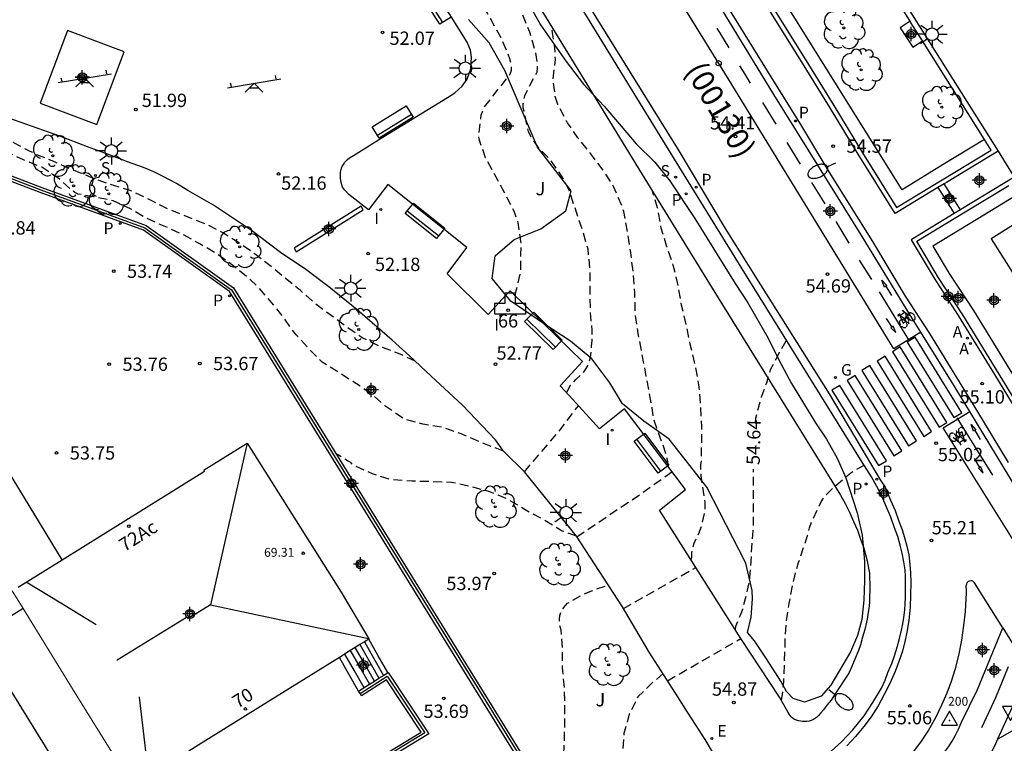
# Model space of a CAD drawing. Units: metres. Extents: x 583793 to 584146, y 4796539 to 4796791.
# Drawn here: x 583853 to 583908, y 4796705 to 4796746 of the extents above; entities that cross this region are included whole.
import ezdxf
from ezdxf.enums import TextEntityAlignment as Align

# ---------------------------------------------------------------- set-up
doc = ezdxf.new("R2010")
doc.units = ezdxf.units.M
doc.header["$MEASUREMENT"] = 0
doc.linetypes.add('TRAZOS_NORMALES', pattern=[0.75, 0.5, -0.25])
for name, color, linetype in [('020194', 31, 'TRAZOS_NORMALES'), ('020195', 30, 'TRAZOS_NORMALES'), ('020204', 9, 'Continuous'), ('020307', 24, 'Continuous'), ('020308', 9, 'Continuous'), ('030201', 9, 'Continuous'), ('030301', 9, 'Continuous'), ('060108', 9, 'Continuous'), ('060112', 1, 'Continuous'), ('060113', 4, 'Continuous'), ('060117', 9, 'Continuous'), ('060130', 9, 'Continuous'), ('060141', 9, 'Continuous'), ('070105', 6, 'Continuous'), ('070106', 6, 'Continuous'), ('070108', 9, 'Continuous'), ('080109', 9, 'Continuous'), ('080110', 9, 'Continuous'), ('080201', 9, 'Continuous'), ('080202', 9, 'Continuous'), ('080203', 152, 'Continuous'), ('080302', 9, 'Continuous'), ('080303', 9, 'Continuous'), ('080308', 9, 'Continuous'), ('080314', 152, 'Continuous'), ('090111', 4, 'Continuous'), ('090202', 1, 'Continuous'), ('090212', 9, 'Continuous'), ('100106', 63, 'Continuous'), ('100107', 3, 'Continuous'), ('100116', 71, 'Continuous'), ('100202', 3, 'Continuous'), ('100302', 7, 'Continuous'), ('110201', 9, 'Continuous'), ('200203', 4, 'Continuous'), ('200205', 4, 'Continuous'), ('200305', 4, 'Continuous'), ('210102', 4, 'Continuous'), ('210201', 9, 'Continuous'), ('210204', 9, 'Continuous'), ('210205', 4, 'Continuous'), ('210301', 9, 'Continuous'), ('210304', 9, 'Continuous'), ('210305', 4, 'Continuous'), ('220205', 1, 'Continuous'), ('220305', 1, 'Continuous'), ('230204', 9, 'Continuous'), ('230304', 9, 'Continuous'), ('250202', 9, 'Continuous'), ('250206', 9, 'Continuous'), ('260101', 9, 'Continuous'), ('260202', 9, 'Continuous'), ('260205', 9, 'Continuous'), ('270204', 9, 'Continuous'), ('270304', 9, 'Continuous'), ('C_Edificios', 5, 'Continuous'), ('CD_11', 30, 'Continuous'), ('Centroides', 1, 'Continuous')]:
    doc.layers.add(name, color=color, linetype=linetype)
for name, color, linetype, lineweight in [('080111', 7, 'Continuous', 30), ('080117', 7, 'Continuous', 20), ('080118', 7, 'Continuous', 30)]:
    doc.layers.add(name, color=color, linetype=linetype, lineweight=lineweight)
doc.styles.add('ARIAL', font='arial.ttf', dxfattribs={"height": 1})
doc.styles.add('ARIALI', font='ariali.ttf', dxfattribs={"height": 1})
doc.styles.add('Legend', font='calibri.ttf')
doc.styles.add('ROMANS', font='romans__.ttf', dxfattribs={"height": 1})
doc.styles.get("Standard").update_dxf_attribs({"font": 'arial.ttf'})

# ---------------------------------------------------------------- blocks, each defined once
blk = doc.blocks.new('Centroide')
for points in [[(0.402, 0), (-0.402, 0)], [(0, -0.402), (0, 0.402)]]:
    blk.add_lwpolyline(points)
for radius in [0.256, 0.159]:
    blk.add_circle((0, 0), radius)
blk = doc.blocks.new('CD_11')
for points in [[(0.402, 0), (-0.402, 0)], [(0, -0.402), (0, 0.402)]]:
    blk.add_lwpolyline(points)
for radius in [0.256, 0.159]:
    blk.add_circle((0, 0), radius)
blk = doc.blocks.new('VERTOP')
blk.add_lwpolyline([(-0.45, -0.26), (0.45, -0.26), (0, 0.52)], close=True)
blk.add_point((0, 0))
blk = doc.blocks.new('BICI')
at = {"color": 9, "linetype": 'Continuous', "flags": 128}
for points in [[(-0.25, 0.103), (-0.281, 0.109), (-0.309, 0.108), (-0.335, 0.101), (-0.367, 0.084), (-0.382, 0.072), (-0.396, 0.059), (-0.416, 0.034), (-0.427, 0.017), (-0.44, -0.009), (-0.451, -0.037), (-0.457, -0.058), (-0.462, -0.082), (-0.467, -0.121)], [(-0.165, 0.27), (-0.282, -0.123)], [(-0.113, -0.111), (-0.117, -0.082), (-0.126, -0.043), (-0.141, -0.003), (-0.153, 0.018), (-0.165, 0.038), (-0.187, 0.064), (-0.195, 0.071)], [(-0.123, 0.201), (-0.174, 0.353)], [(0.029, 0.05), (0.001, 0.05)], [(0.07, -0.04), (0.191, 0.198)], [(0.219, 0.073), (0.204, 0.059), (0.191, 0.044), (0.176, 0.022), (0.164, 0.001), (0.155, -0.022), (0.148, -0.04), (0.142, -0.062), (0.137, -0.088), (0.134, -0.107), (0.133, -0.139), (0.133, -0.164), (0.135, -0.188), (0.141, -0.22), (0.146, -0.242), (0.156, -0.269)], [(0.255, 0.097), (0.276, 0.105), (0.302, 0.109), (0.329, 0.108), (0.361, 0.099), (0.384, 0.087), (0.405, 0.071), (0.424, 0.052), (0.439, 0.032), (0.455, 0.004), (0.467, -0.022), (0.478, -0.057), (0.484, -0.088), (0.488, -0.128), (0.488, -0.165), (0.485, -0.193), (0.483, -0.21)], [(-0.467, -0.164), (-0.462, -0.205), (-0.457, -0.229), (-0.446, -0.264), (-0.433, -0.294), (-0.416, -0.322), (-0.401, -0.343), (-0.381, -0.362), (-0.368, -0.372), (-0.343, -0.386), (-0.309, -0.396)], [(-0.289, -0.144), (-0.066, -0.144)], [(-0.274, -0.397), (-0.244, -0.39), (-0.218, -0.377), (-0.197, -0.361), (-0.177, -0.341), (-0.161, -0.32), (-0.146, -0.294), (-0.134, -0.269), (-0.124, -0.24), (-0.118, -0.212), (-0.113, -0.184), (-0.112, -0.171)], [(-0.091, -0.171), (-0.088, -0.187), (-0.085, -0.2), (-0.08, -0.214), (-0.075, -0.226), (-0.068, -0.238), (-0.059, -0.25), (-0.049, -0.26), (-0.033, -0.271), (-0.017, -0.276), (-0.004, -0.277), (0.008, -0.275), (0.018, -0.271)], [(0.047, -0.04), (0.033, -0.026), (0.021, -0.018), (0.007, -0.013), (-0.012, -0.012), (-0.035, -0.02), (-0.05, -0.031), (-0.06, -0.042), (-0.073, -0.061), (-0.081, -0.081), (-0.086, -0.097), (-0.09, -0.114)], [(-0.051, -0.344), (-0.025, -0.344)], [(0.044, -0.251), (0.055, -0.236), (0.064, -0.218), (0.071, -0.202), (0.076, -0.181), (0.079, -0.161), (0.08, -0.138), (0.079, -0.12), (0.075, -0.097), (0.07, -0.081), (0.063, -0.065)], [(0.175, -0.309), (0.192, -0.334), (0.206, -0.35), (0.226, -0.368), (0.248, -0.382), (0.276, -0.393), (0.297, -0.397), (0.32, -0.398), (0.348, -0.392), (0.369, -0.384), (0.392, -0.37), (0.416, -0.349), (0.43, -0.332), (0.444, -0.313), (0.454, -0.295), (0.465, -0.27), (0.472, -0.252)]]:
    blk.add_lwpolyline(points, dxfattribs=at)
at = {"color": 9, "linetype": 'Continuous'}
for points in [[(-0.236, 0.385), (-0.243, 0.371), (-0.224, 0.366)], [(-0.22, 0.365), (-0.087, 0.365), (-0.091, 0.384), (-0.104, 0.391), (-0.226, 0.391), (-0.236, 0.385)], [(-0.128, 0.302), (0.171, 0.302)], [(-0.049, -0.018), (-0.123, 0.201)], [(0.015, -0.014), (0.029, 0.05)], [(0.029, 0.05), (0.063, 0.051)], [(0.171, 0.302), (0.165, 0.361), (0.177, 0.381), (0.182, 0.407), (0.167, 0.423), (0.149, 0.428), (0.122, 0.428)], [(0.171, 0.302), (0.311, -0.144)], [(-0.051, -0.344), (-0.076, -0.344)], [(-0.033, -0.274), (-0.051, -0.344)]]:
    blk.add_lwpolyline(points, dxfattribs=at)
blk = doc.blocks.new('HUEPIV')
blk.add_circle((0, 0), 0.145)
blk = doc.blocks.new('FUENTE')
blk.add_lwpolyline([(-0.295, 1.179), (-0.295, 0.589), (-0.884, 0.589), (-0.884, 0), (0.884, 0), (0.884, 0.589), (0.295, 0.589), (0.295, 1.179)], close=True)
blk = doc.blocks.new('BloquePortal')
blk.add_circle((0, 0), 0.075)
at = {"flags": 5}
blk.add_attdef('INDICE', text='', height=0.75, dxfattribs=at).set_placement((0, 0), align=Align.MIDDLE_CENTER)
blk = doc.blocks.new('COTAPU')
blk.add_circle((0, 0), 0.075)
blk = doc.blocks.new('FAREDI')
blk.add_line((0, 0), (0.5, 0))
blk.add_lwpolyline([(0.5, 0, 0.159986), (0.538, -0.117, 0.106322), (0.675, -0.238, 0.071006), (0.858, -0.309, 0.057309), (1.099, -0.337, 0.057309), (1.339, -0.309, 0.071006), (1.522, -0.238, 0.106322), (1.659, -0.117, 0.159986), (1.697, 0, 0.159986), (1.659, 0.117, 0.106322), (1.522, 0.238, 0.071006), (1.339, 0.309, 0.057309), (1.099, 0.337, 0.057309), (0.858, 0.309, 0.071006), (0.675, 0.238, 0.106322), (0.538, 0.117, 0.159986)], format="xyb", close=True)
blk = doc.blocks.new('JUEINF')
for p, q in [((-1.5, -0.25), (1.5, 0.25)), ((-1.28, -0.2), (-1.33, 0.005)), ((1.25, 0.25), (1.2, 0.44)), ((-0.25, -0.25), (0.25, -0.25))]:
    blk.add_line(p, q)
blk.add_lwpolyline([(-0.5, -0.5), (0, 0), (0.5, -0.5)])
blk = doc.blocks.new('BANCO')
blk.add_line((1.125, 0.1875), (-1.125, 0.1875))
blk.add_lwpolyline([(1.125, 0.75), (1.125, 0), (-1.125, 0), (-1.125, 0.75)], close=True)
blk = doc.blocks.new('PUNTO')
blk.add_circle((0, 0), 0.075)
blk = doc.blocks.new('SANEA')
blk.add_circle((0, 0), 0.055)
blk = doc.blocks.new('PLUVI3')
blk.add_circle((0, 0), 0.055)
blk = doc.blocks.new('REIND')
blk.add_circle((0, 0), 0.055)
blk = doc.blocks.new('PLUVI1')
blk.add_circle((0, 0), 0.055)
blk = doc.blocks.new('REGELE')
blk.add_circle((0, 0), 0.055)
blk = doc.blocks.new('ARBOL')
blk.add_circle((0, 0), 0.0587)
for centre, radius, start, end in [((-0.28, 0.855), 0.3, 359.2878, 173.6078), ((0.097, 0.97), 0.21, 23.1565, 160.4665), ((0.438, 0.881), 0.24, 301.578, 139.328), ((-0.564, 0.381), 0.532, 92.28, 254.58), ((0.656, 0.288), 0.443, 319.8556, 114.7656), ((-0.091, 0.321), 0.12, 119.14, 310.56), ((0.819, -0.249), 0.383, 235.5275, 62.0275), ((-0.556, -0.339), 0.555, 142.64, 266.54), ((-0.039, -0.384), 0.21, 189.64, 323.88), ((-0.301, -0.676), 0.45, 213.78, 295.32), ((0.299, -0.624), 0.532, 224.67, 0.24)]:
    blk.add_arc(centre, radius, start, end)
blk = doc.blocks.new('FAROLA')
for p, q in [((0, 0.355), (0, 0.755)), ((-0.355, 0), (-0.895, 0)), ((-0.63, 0.51), (-0.255, 0.245)), ((0.605, 0.49), (0.276, 0.223)), ((0.355, 0), (0.855, 0)), ((-0.65, -0.52), (-0.255, -0.24)), ((0, -0.355), (0, -0.755)), ((0.585, -0.52), (0.256, -0.246))]:
    blk.add_line(p, q)
blk.add_circle((0, 0), 0.355)
blk = doc.blocks.new('ABAS')
blk.add_circle((0, 0), 0.055)
blk = doc.blocks.new('REGAS')
blk.add_circle((0, 0), 0.055)
blk = doc.blocks.new('SETRA')
at = {"linetype": 'Continuous'}
blk.add_lwpolyline([(0.451, 0.26), (-0.45, 0.26), (-0.001, -0.52)], close=True, dxfattribs=at)

msp = doc.modelspace()

# ---------------------------------------------------------------- linework, layer by layer
at = {"layer": '020194', "flags": 128}
for points, elevation in [([(583880.416, 4796730.354), (583880.736, 4796731.722), (583880.752, 4796732.773), (583880.77, 4796732.982), (583880.753, 4796733.423), (583880.598, 4796734.486), (583880.37, 4796735.121), (583879.844, 4796736.125), (583878.758, 4796738.126), (583878.39, 4796739.178), (583878.38, 4796739.416), (583878.513, 4796740.55), (583878.683, 4796740.976), (583879.483, 4796741.999), (583879.626, 4796742.155), (583880.142, 4796742.841), (583880.216, 4796743.05), (583880.218, 4796743.25), (583880.188, 4796743.465), (583880.13, 4796743.701), (583879.71, 4796744.728), (583878.603, 4796746.753), (583877.992, 4796747.707), (583877.477, 4796748.743), (583876.893, 4796749.742), (583876.348, 4796750.757), (583875.838, 4796751.882), (583875.39, 4796752.925), (583874.861, 4796753.932), (583874.369, 4796754.996), (583873.964, 4796755.969), (583873.861, 4796756.145), (583873.681, 4796756.584), (583873.493, 4796756.983), (583872.947, 4796757.98), (583872.464, 4796758.979), (583871.859, 4796760.027), (583871.335, 4796761.019), (583870.873, 4796762.059), (583870.431, 4796763.133), (583869.272, 4796765.499), (583868.879, 4796766.589), (583868.401, 4796767.617), (583867.964, 4796768.704), (583867.745, 4796769.432)], 52.64), ([(583883.313, 4796724.891), (583883.551, 4796725.307), (583883.847, 4796725.641), (583884.276, 4796726.03), (583884.432, 4796726.251), (583884.579, 4796726.535), (583884.67, 4796726.895), (583884.716, 4796727.216), (583884.721, 4796727.524), (583884.773, 4796727.81), (583884.761, 4796728.402), (583884.662, 4796729.527), (583884.649, 4796731.787), (583884.531, 4796732.971), (583884.224, 4796734.035), (583883.492, 4796736.218), (583883.079, 4796737.05), (583882.435, 4796737.979), (583881.776, 4796738.643), (583881.263, 4796739.394), (583881.174, 4796739.606), (583880.933, 4796740.74), (583880.878, 4796740.934), (583880.879, 4796741.154), (583880.911, 4796741.381), (583880.977, 4796741.605), (583881.156, 4796742.005), (583881.666, 4796742.961), (583881.685, 4796743.193), (583881.677, 4796743.403), (583881.58, 4796744.068), (583881.248, 4796745.203), (583880.816, 4796746.245), (583879.74, 4796748.375), (583879.155, 4796749.453), (583878.551, 4796750.493), (583877.434, 4796752.543), (583876.888, 4796753.609), (583876.387, 4796754.672), (583875.808, 4796755.721), (583874.888, 4796757.758), (583874.735, 4796758.146)], 53.14), ([(583889.05, 4796720.72), (583889.027, 4796720.989), (583888.986, 4796721.188), (583888.829, 4796721.772), (583888.4, 4796722.889), (583888.289, 4796723.213), (583888.204, 4796723.572), (583888.144, 4796724.05), (583887.359, 4796728.229), (583887.2, 4796729.321), (583887.17, 4796730.528), (583887.07, 4796731.726), (583886.941, 4796732.783), (583886.765, 4796733.918), (583886.552, 4796735.103), (583886.48, 4796735.312), (583885.994, 4796736.465), (583885.408, 4796737.398), (583884.695, 4796738.337), (583883.957, 4796739.253), (583883.379, 4796740.083), (583882.828, 4796741.124), (583882.689, 4796741.583), (583882.557, 4796742.49), (583882.692, 4796743.662), (583882.668, 4796744.32), (583882.475, 4796745.515)], 53.64), ([(583874.796, 4796726.676), (583873.846, 4796727.101), (583872.844, 4796727.477), (583871.843, 4796727.967), (583870.913, 4796728.598), (583869.148, 4796729.914), (583868.322, 4796730.646), (583866.67, 4796732.004), (583865.79, 4796732.677), (583864.892, 4796733.313), (583863.958, 4796733.899), (583862.951, 4796734.404), (583860.798, 4796735.26), (583859.737, 4796735.806), (583858.675, 4796736.304), (583857.521, 4796736.645), (583856.528, 4796737.021), (583855.494, 4796737.436), (583854.476, 4796737.89), (583853.477, 4796738.294), (583853.296, 4796738.393), (583853.097, 4796738.472), (583852.122, 4796738.996), (583851.199, 4796739.535), (583850.248, 4796740.114), (583849.313, 4796740.776), (583848.329, 4796741.337), (583847.778, 4796741.67), (583847.59, 4796741.763), (583847.359, 4796741.814)], 52.64), ([(583879.769, 4796721.593), (583878.378, 4796722.143), (583877.382, 4796722.579), (583876.309, 4796722.939), (583875.224, 4796723.118), (583874.166, 4796723.412), (583873.088, 4796724.158), (583872.4, 4796724.763), (583871.492, 4796725.392), (583869.553, 4796726.605), (583868.806, 4796727.359), (583868.091, 4796728.148), (583867.831, 4796728.475), (583867.21, 4796729.359), (583866.507, 4796730.207), (583865.905, 4796730.885), (583865.539, 4796731.23), (583864.524, 4796732.054), (583863.618, 4796732.712), (583862.652, 4796733.274), (583861.717, 4796733.794), (583859.697, 4796734.695), (583858.761, 4796735.242), (583857.775, 4796735.696), (583856.66, 4796735.929), (583855.804, 4796736.076), (583855.608, 4796736.176), (583855.433, 4796736.306), (583854.657, 4796736.992), (583853.748, 4796737.594), (583852.723, 4796738.008), (583851.329, 4796738.677), (583850.096, 4796739.232), (583849.247, 4796739.513), (583848.777, 4796739.527)], 53.14), ([(583890.345, 4796715.462), (583890.377, 4796715.606), (583890.382, 4796715.87), (583890.435, 4796716.144), (583890.513, 4796716.416), (583890.769, 4796716.96), (583890.93, 4796717.398), (583891.124, 4796718.209), (583891.139, 4796718.723), (583890.903, 4796720.214), (583890.884, 4796720.818), (583890.93, 4796721.141), (583890.938, 4796722.972), (583890.891, 4796724.149), (583890.778, 4796725.325), (583890.564, 4796726.503), (583890.289, 4796727.62), (583890.069, 4796728.734), (583889.807, 4796729.812), (583889.62, 4796730.883), (583889.336, 4796732.066), (583888.978, 4796733.098), (583888.658, 4796734.164), (583888.45, 4796735.31), (583888.159, 4796736.245)], 54.14), ([(583880.953, 4796720.442), (583882.849, 4796722.663), (583883.988, 4796724.155)], 53.14), ([(583883.877, 4796716.804), (583883.078, 4796717.099), (583881.969, 4796717.766), (583880.988, 4796718.293), (583880.023, 4796718.88), (583879.005, 4796719.309), (583877.91, 4796719.606), (583876.835, 4796719.838), (583875.669, 4796719.883), (583874.595, 4796719.903), (583873.444, 4796719.984), (583872.382, 4796720.32), (583871.319, 4796720.807), (583871.164, 4796720.956), (583870.976, 4796721.056), (583870.332, 4796721.452)], 53.64), ([(583895.427, 4796707.556), (583895.487, 4796707.913), (583895.558, 4796708.632), (583895.627, 4796710.383), (583895.634, 4796710.863), (583895.706, 4796711.932), (583895.868, 4796713.008), (583896.066, 4796714.089), (583896.182, 4796714.583), (583896.399, 4796715.335), (583896.905, 4796716.842), (583897.011, 4796717.273), (583897.147, 4796717.646), (583897.667, 4796718.74), (583897.902, 4796719.093), (583898.247, 4796719.436), (583899.334, 4796720.383), (583900.082, 4796720.816)], 55.14), ([(583883.902, 4796716.765), (583887.49, 4796719.188), (583889.261, 4796720.439)], 53.64), ([(583886.526, 4796712.732), (583890.606, 4796715.05)], 54.14), ([(583880.488, 4796701.245), (583881.398, 4796701.704), (583881.706, 4796701.837), (583881.939, 4796701.97), (583882.172, 4796702.195), (583882.359, 4796702.427), (583882.542, 4796702.768), (583882.88, 4796703.731), (583883.184, 4796704.791), (583883.22, 4796706.012), (583883.227, 4796707.143), (583883.205, 4796708.281), (583883.094, 4796709.405), (583883.097, 4796710.488), (583883.023, 4796711.518), (583882.953, 4796711.711), (583882.922, 4796711.921), (583882.922, 4796712.127), (583882.943, 4796712.336), (583883.013, 4796712.528), (583883.105, 4796712.714), (583883.236, 4796712.884), (583883.383, 4796713.028), (583883.567, 4796713.153), (583884.302, 4796713.543), (583884.531, 4796713.664), (583885.493, 4796713.992), (583885.727, 4796713.965)], 54.14)]:
    msp.add_lwpolyline(points, dxfattribs=dict(at, elevation=elevation))
at = {"layer": '020195', "elevation": 54.64, "flags": 128}
for points in [[(583893.961, 4796723.167), (583893.99, 4796723.454), (583894.303, 4796724.65), (583894.597, 4796725.443), (583894.832, 4796726.229), (583895.318, 4796727.159), (583895.719, 4796727.858)], [(583892.832, 4796711.536), (583892.864, 4796711.742), (583893.102, 4796712.313), (583893.246, 4796712.706), (583893.491, 4796713.633), (583893.581, 4796714.031), (583893.655, 4796714.508), (583893.7, 4796715.005), (583893.758, 4796716.171), (583893.842, 4796717.104), (583893.864, 4796718.87), (583893.854, 4796720.575)], [(583889.014, 4796708.67), (583893.144, 4796711.043)], [(583888.758, 4796709.071), (583888.115, 4796708.515), (583887.337, 4796707.757), (583886.857, 4796706.795), (583886.556, 4796705.691), (583886.471, 4796704.616), (583886.537, 4796703.564), (583886.755, 4796702.527), (583887.049, 4796701.544), (583887.492, 4796700.805)]]:
    msp.add_lwpolyline(points, dxfattribs=at)
at = {"layer": '060108', "flags": 128}
for points in [[(583908.225, 4796720.959), (583906.805, 4796723.281), (583905.812, 4796724.924), (583903.783, 4796728.224), (583902.41, 4796730.321), (583900.576, 4796733.399), (583898.122, 4796737.333), (583896.515, 4796739.993), (583894.845, 4796742.689), (583892.647, 4796746.231), (583890.416, 4796749.883), (583887.309, 4796754.933), (583884.759, 4796759.036), (583882.673, 4796762.425), (583880.386, 4796766.149), (583879.025, 4796768.347), (583878.539, 4796769.11), (583875.11, 4796774.67), (583874.84, 4796775.1)], [(583898.034, 4796704.522), (583898.814, 4796705.231), (583899.46, 4796705.904), (583900.082, 4796706.694), (583900.573, 4796707.434), (583901.06, 4796708.245), (583901.265, 4796708.691), (583901.431, 4796709.128), (583901.65, 4796709.637), (583901.8, 4796710.074), (583901.946, 4796710.559), (583902.077, 4796711.041), (583902.198, 4796711.514), (583902.252, 4796711.78), (583902.3, 4796712.089), (583902.344, 4796712.363), (583902.379, 4796712.654), (583902.408, 4796712.994), (583902.417, 4796713.359), (583902.421, 4796713.733), (583902.421, 4796714.118), (583902.412, 4796714.545), (583902.396, 4796714.921), (583902.327, 4796715.368), (583902.23, 4796715.855), (583902.125, 4796716.297), (583901.984, 4796716.791), (583901.793, 4796717.275), (583901.592, 4796717.874), (583901.348, 4796718.442), (583901.099, 4796719.021), (583900.798, 4796719.606), (583900.496, 4796720.146), (583899.982, 4796720.977), (583893.218, 4796731.876), (583889.247, 4796738.298), (583872.424, 4796765.709)], [(583907.903, 4796711.637), (583906.633, 4796713.667), (583906.305, 4796714.174), (583906.21, 4796714.266), (583906.152, 4796714.297), (583906.092, 4796714.301), (583906.015, 4796714.283), (583905.951, 4796714.259), (583905.905, 4796714.223), (583905.877, 4796714.183), (583905.85, 4796714.11), (583905.837, 4796714.054), (583905.825, 4796713.988), (583905.826, 4796713.926), (583905.829, 4796713.823), (583905.841, 4796713.598), (583905.824, 4796713.277), (583905.78, 4796712.568), (583905.693, 4796711.774), (583905.566, 4796710.951), (583905.406, 4796710.086), (583905.2, 4796709.277), (583904.99, 4796708.626), (583904.753, 4796707.962), (583904.452, 4796707.291), (583904.117, 4796706.568), (583903.709, 4796705.878), (583903.26, 4796705.213), (583902.793, 4796704.591)], [(583907.603, 4796705.381), (583908.7, 4796705.999), (583910.275, 4796706.87), (583910.359, 4796707.007), (583910.439, 4796707.165), (583910.467, 4796707.296), (583910.467, 4796707.414), (583910.447, 4796707.515), (583910.395, 4796707.646), (583910.347, 4796707.734), (583910.25, 4796707.861), (583909.328, 4796709.345)]]:
    msp.add_lwpolyline(points, dxfattribs=at)
at = {"layer": '060108'}
for points in [[(583897.993, 4796700.164), (583898.45, 4796700.411), (583900.986, 4796701.813), (583902.542, 4796702.704), (583902.804, 4796702.876), (583903.094, 4796703.088), (583903.375, 4796703.312), (583903.645, 4796703.55), (583903.904, 4796703.799), (583904.15, 4796704.061), (583904.384, 4796704.332), (583904.619, 4796704.634), (583904.839, 4796704.946), (583905.043, 4796705.268), (583905.231, 4796705.6), (583905.402, 4796705.941), (583905.578, 4796706.341), (583906.48, 4796708.17), (583907.903, 4796711.637)], [(583909.328, 4796709.345), (583908.419, 4796707.131), (583907.603, 4796705.381)]]:
    msp.add_lwpolyline(points, dxfattribs=at)
at = {"layer": '060112'}
msp.add_lwpolyline([(583903.275, 4796728.307), (583901.77, 4796727.37), (583892.48, 4796742.5), (583883.76, 4796756.6), (583873.14, 4796773.82), (583874.595, 4796774.708)], dxfattribs=at)
at = {"layer": '060112', "flags": 128}
for points in [[(583910.874, 4796716.128), (583910.894, 4796715.592), (583910.839, 4796715.059), (583910.758, 4796714.698), (583910.642, 4796714.347), (583910.493, 4796714.008), (583908.904, 4796714.904), (583908.996, 4796715.134), (583909.037, 4796715.312), (583909.052, 4796715.497), (583909.04, 4796715.663), (583908.945, 4796715.853), (583904.537, 4796722.913), (583906.04, 4796723.828)], [(583907.903, 4796711.637), (583909.328, 4796709.345)], [(583907.603, 4796705.381), (583907.428, 4796704.985), (583907.207, 4796704.546), (583906.965, 4796704.118), (583906.703, 4796703.702), (583906.419, 4796703.3), (583906.117, 4796702.912), (583905.815, 4796702.561), (583905.497, 4796702.224), (583905.163, 4796701.902), (583904.815, 4796701.596), (583904.453, 4796701.306), (583904.078, 4796701.034), (583903.691, 4796700.779), (583897.66, 4796697.531), (583896.636, 4796699.432), (583897.993, 4796700.164)]]:
    msp.add_lwpolyline(points, dxfattribs=at)
at = {"layer": '060113', "flags": 128}
for points in [[(583903.275, 4796728.307), (583902.719, 4796729.201), (583899.912, 4796733.786), (583897.565, 4796737.557), (583895.009, 4796741.685), (583892.301, 4796746.12), (583889.578, 4796750.514), (583886.843, 4796754.933), (583884.408, 4796758.907), (583882.022, 4796762.801), (583878.699, 4796768.169), (583874.96, 4796774.11), (583874.595, 4796774.708)], [(583906.04, 4796723.828), (583905.009, 4796725.521), (583903.275, 4796728.307)], [(583910.874, 4796716.128), (583910.659, 4796716.407), (583909.92, 4796717.479), (583909.052, 4796718.881), (583906.04, 4796723.828)]]:
    msp.add_lwpolyline(points, dxfattribs=at)
at = {"layer": '060113'}
msp.add_lwpolyline([(583869.932, 4796770.284), (583889.65, 4796738.514), (583892.266, 4796734.139), (583894.252, 4796730.976), (583898.11, 4796724.818), (583900.21, 4796721.309), (583900.698, 4796720.484), (583901.036, 4796719.92), (583901.264, 4796719.568), (583901.578, 4796718.83), (583901.827, 4796718.252), (583902.039, 4796717.653), (583902.227, 4796717.161), (583902.361, 4796716.73), (583902.498, 4796716.237), (583902.607, 4796715.761), (583902.655, 4796715.215), (583902.694, 4796714.743), (583902.716, 4796714.203), (583902.707, 4796713.491), (583902.681, 4796712.814), (583902.597, 4796712.066), (583902.486, 4796711.393), (583902.393, 4796710.958), (583902.241, 4796710.331), (583902.046, 4796709.746), (583901.83, 4796709.185), (583901.607, 4796708.674), (583901.389, 4796708.203), (583900.874, 4796707.244), (583900.484, 4796706.642), (583900.066, 4796706.086), (583899.604, 4796705.516), (583899.114, 4796704.99)], dxfattribs=at)
at = {"layer": '060117', "flags": 128}
for points in [[(583904.245, 4796736.442), (583904.705, 4796735.711), (583905.164, 4796734.98)], [(583905.518, 4796735.195), (583905.054, 4796735.934), (583904.599, 4796736.656)], [(583873.254, 4796709.124), (583872.711, 4796710.075), (583872.178, 4796711.012)], [(583871.608, 4796708.077), (583871.056, 4796709.044), (583870.522, 4796709.981)]]:
    msp.add_lwpolyline(points, dxfattribs=at)
at = {"layer": '060130', "flags": 128}
msp.add_lwpolyline([(583856.865, 4796739.996), (583858.403, 4796744.084), (583855.195, 4796745.292), (583853.657, 4796741.203), (583856.865, 4796739.996)], dxfattribs=at)
at = {"layer": '060141', "flags": 128}
for points in [[(583871.931, 4796710.859), (583871.931, 4796710.859), (583872.465, 4796709.923), (583873.009, 4796708.968), (583873.009, 4796708.968)], [(583871.136, 4796710.364), (583871.136, 4796710.364), (583871.673, 4796709.423), (583872.219, 4796708.466), (583872.219, 4796708.465)], [(583872.492, 4796708.639), (583872.492, 4796708.639), (583871.947, 4796709.595), (583871.411, 4796710.535), (583871.411, 4796710.535)], [(583871.673, 4796710.698), (583871.673, 4796710.698), (583872.211, 4796709.755), (583872.753, 4796708.805), (583872.753, 4796708.805)], [(583871.911, 4796708.27), (583871.366, 4796709.225), (583870.827, 4796710.171)]]:
    msp.add_lwpolyline(points, dxfattribs=at)
at = {"layer": '070105', "flags": 128}
for points in [[(583902.673, 4796745.814), (583888.235, 4796768.629)], [(583880.22, 4796701.554), (583880.139, 4796701.679), (583881.606, 4796702.633), (583864.335, 4796730.591), (583859.486, 4796734.041), (583853.655, 4796736.171), (583849.851, 4796737.619), (583849.893, 4796737.729)], [(583909.52, 4796724.152), (583908.988, 4796723.811), (583908.69, 4796724.298), (583907.696, 4796725.943), (583905.651, 4796729.271), (583904.285, 4796731.357), (583903.055, 4796733.419), (583905.779, 4796735.073), (583908.247, 4796736.571)]]:
    msp.add_lwpolyline(points, dxfattribs=at)
at = {"layer": '070105'}
for points in [[(583888.42, 4796768.876), (583903.014, 4796745.815), (583907.631, 4796738.497)], [(583885.516, 4796765.7), (583885.304, 4796765.775), (583885.145, 4796765.374), (583884.929, 4796764.674), (583884.81, 4796764.293), (583884.765, 4796763.715), (583884.803, 4796763.168), (583885.012, 4796762.732), (583886.623, 4796760.115), (583889.173, 4796756.012), (583892.284, 4796750.957), (583894.513, 4796747.308), (583896.708, 4796743.771), (583898.385, 4796741.065), (583899.99, 4796738.409), (583901.916, 4796735.321), (583904.491, 4796736.884), (583907.251, 4796738.559), (583906.877, 4796739.15)], [(583904.245, 4796736.442), (583901.836, 4796734.98), (583899.745, 4796738.333), (583898.14, 4796740.989), (583896.463, 4796743.695), (583894.268, 4796747.232), (583892.039, 4796750.881), (583888.928, 4796755.936), (583886.378, 4796760.039), (583884.767, 4796762.656), (583884.519, 4796763.121), (583884.507, 4796763.309)], [(583903.37, 4796744.71), (583902.709, 4796745.757), (583902.673, 4796745.814)], [(583906.877, 4796739.15), (583903.37, 4796744.71)], [(583907.631, 4796738.497), (583904.733, 4796736.738), (583904.599, 4796736.656)], [(583849.893, 4796737.729), (583849.904, 4796737.756), (583849.958, 4796737.899), (583853.76, 4796736.452), (583859.627, 4796734.309), (583864.558, 4796730.8), (583882.015, 4796702.542), (583880.333, 4796701.447)], [(583908.547, 4796737.033), (583905.639, 4796735.268), (583905.518, 4796735.195)], [(583904.599, 4796736.656), (583904.245, 4796736.442)], [(583905.518, 4796735.195), (583905.164, 4796734.98)], [(583905.164, 4796734.98), (583902.732, 4796733.504), (583904.027, 4796731.333), (583905.393, 4796729.247), (583907.438, 4796725.919), (583908.432, 4796724.274), (583908.896, 4796723.516), (583908.99, 4796723.576)], [(583873.254, 4796709.124), (583873.262, 4796709.129), (583875.554, 4796705.684), (583862.159, 4796697.535), (583865.379, 4796692.425), (583872.386, 4796696.731), (583872.261, 4796696.933), (583875.667, 4796699.024), (583875.819, 4796698.866), (583878.463, 4796700.587), (583878.544, 4796700.463)], [(583871.608, 4796708.077), (583872.219, 4796708.466), (583872.492, 4796708.639), (583872.753, 4796708.805), (583873.009, 4796708.968), (583873.254, 4796709.124)], [(583859.272, 4796702.118), (583861.999, 4796697.789), (583875.131, 4796705.778), (583873.175, 4796708.718), (583871.763, 4796707.82), (583871.684, 4796707.944), (583871.608, 4796708.077)]]:
    msp.add_lwpolyline(points, dxfattribs=at)
at = {"layer": '070106', "flags": 128}
msp.add_lwpolyline([(583907.631, 4796738.497), (583908.084, 4796737.772), (583908.547, 4796737.033)], dxfattribs=at)
at = {"layer": '070108', "flags": 128}
for points in [[(583849.904, 4796737.756), (583853.706, 4796736.309), (583859.555, 4796734.172), (583864.444, 4796730.693), (583881.807, 4796702.587), (583881.013, 4796702.071), (583880.22, 4796701.554)], [(583871.684, 4796707.944), (583873.218, 4796708.92), (583875.339, 4796705.732), (583861.955, 4796697.589)]]:
    msp.add_lwpolyline(points, dxfattribs=at)
at = {"layer": '080109', "flags": 128}
for points in [[(583865.328, 4796722.04), (583863.268, 4796712.943)], [(583856.816, 4796711.817), (583854.824, 4796713.033), (583852.877, 4796714.222)], [(583863.268, 4796712.943), (583862.623, 4796712.549), (583861.966, 4796712.146)], [(583863.268, 4796712.943), (583872.168, 4796711.054)], [(583861.916, 4796712.228), (583861.916, 4796712.228), (583859.952, 4796711.019), (583858.005, 4796709.821), (583857.991, 4796709.812)], [(583859.794, 4796703.261), (583859.53, 4796705.511), (583859.268, 4796707.746), (583859.266, 4796707.761)]]:
    msp.add_lwpolyline(points, dxfattribs=at)
at = {"layer": '080110', "flags": 128}
msp.add_lwpolyline([(583842.97, 4796703.909), (583846.651, 4796697.974), (583855.061, 4796703.191), (583851.376, 4796709.134)], dxfattribs=at)
at = {"layer": '080111'}
for points in [[(583909.319, 4796734.856), (583907.254, 4796733.563), (583909.287, 4796730.319), (583908.737, 4796729.971), (583911.576, 4796725.467)], [(583854.904, 4796715.482), (583862.93, 4796720.467), (583862.906, 4796720.548), (583865.331, 4796722.042), (583870.617, 4796713.649), (583872.189, 4796711.019), (583872.178, 4796711.012)], [(583852.419, 4796713.939), (583854.904, 4796715.482)], [(583872.178, 4796711.012), (583871.931, 4796710.859), (583871.673, 4796710.698), (583871.411, 4796710.535), (583871.136, 4796710.364), (583870.522, 4796709.981)], [(583870.522, 4796709.981), (583867.321, 4796707.989), (583862.454, 4796704.961), (583860.672, 4796703.81), (583858.907, 4796702.706)]]:
    msp.add_lwpolyline(points, dxfattribs=at)
at = {"layer": '080117'}
msp.add_lwpolyline([(583852.079, 4796713.727), (583852.698, 4796712.727)], dxfattribs=at)
at = {"layer": '080117', "flags": 128}
msp.add_lwpolyline([(583852.698, 4796712.727), (583855.494, 4796708.217), (583858.907, 4796702.706)], dxfattribs=at)
at = {"layer": '080118'}
msp.add_lwpolyline([(583852.698, 4796712.727), (583850.15, 4796711.139), (583850.137, 4796711.131), (583841.739, 4796705.895)], dxfattribs=at)
at = {"layer": '090111', "flags": 128}
msp.add_lwpolyline([(583902.673, 4796745.814), (583902.121, 4796745.448), (583902.831, 4796744.357), (583903.37, 4796744.71)], dxfattribs=at)
at = {"layer": '100106', "flags": 128}
msp.add_lwpolyline([(583881.131, 4796746.884), (583881.851, 4796745.618), (583883.307, 4796743.538), (583884.275, 4796742.268), (583884.818, 4796741.691), (583885.432, 4796741.038), (583887.242, 4796738.912), (583888.288, 4796737.884), (583889.138, 4796736.834), (583890.544, 4796734.7), (583892.818, 4796731.034), (583893.534, 4796729.958), (583894.69, 4796727.968), (583895.304, 4796726.7), (583896.004, 4796725.402), (583897.344, 4796723.186), (583897.964, 4796722.272), (583898.572, 4796721.204), (583899.066, 4796720.098), (583899.702, 4796718.122), (583899.968, 4796716.868), (583900.025, 4796716.255), (583900.105, 4796715.39), (583900.107, 4796714.322), (583900.067, 4796713.212), (583899.965, 4796712.107), (583899.719, 4796711.217), (583899.317, 4796710.297), (583898.205, 4796708.419), (583897.675, 4796707.801), (583896.729, 4796707.459), (583896.081, 4796707.663), (583895.705, 4796708.053), (583895.387, 4796708.645), (583894.59, 4796709.901), (583893.908, 4796710.921), (583893.51, 4796711.387), (583893.718, 4796712.247), (583893.792, 4796713.287), (583893.78, 4796713.755), (583893.431, 4796715.282), (583891.216, 4796719.562), (583889.112, 4796722.274), (583887.68, 4796723.294), (583886.476, 4796724.256), (583885.754, 4796725.438), (583884.744, 4796726.798), (583883.54, 4796727.79), (583882.018, 4796728.788), (583880.18, 4796730.048), (583879.909, 4796730.376), (583879.128, 4796731.318), (583879.29, 4796732.606), (583880.378, 4796733.52), (583881.878, 4796734.122), (583883.278, 4796735.136), (583883.572, 4796736.258), (583881.68, 4796738.724), (583879.839, 4796743.046), (583878.969, 4796744.592), (583877.805, 4796745.91)], dxfattribs=at)
at = {"layer": '100107', "flags": 128}
msp.add_lwpolyline([(583908.617, 4796735.977), (583906.499, 4796734.692), (583903.954, 4796733.146), (583904.877, 4796731.599), (583906.243, 4796729.513), (583908.288, 4796726.185), (583909.282, 4796724.54), (583909.52, 4796724.152)], dxfattribs=at)
at = {"layer": '100116', "flags": 128}
for points in [[(583906.877, 4796739.15), (583904.549, 4796737.738), (583902.225, 4796736.327), (583895.054, 4796747.8), (583889.908, 4796756.155), (583886.191, 4796762.055), (583885.789, 4796762.721), (583885.62, 4796762.957), (583885.485, 4796763.179), (583885.418, 4796763.469), (583885.393, 4796763.744), (583885.395, 4796764.123), (583885.496, 4796764.672), (583885.639, 4796765.152), (583885.788, 4796765.641), (583885.516, 4796765.7)], [(583877.796, 4796753.151), (583884.818, 4796741.691), (583887.581, 4796737.181), (583891.534, 4796730.777), (583898.267, 4796719.912), (583898.754, 4796719.122), (583899.018, 4796718.651), (583899.271, 4796718.159), (583899.493, 4796717.643), (583899.705, 4796717.151), (583899.896, 4796716.582), (583900.025, 4796716.255), (583900.069, 4796716.141), (583900.17, 4796715.786), (583900.256, 4796715.424), (583900.337, 4796715.016), (583900.383, 4796714.723), (583900.393, 4796714.481), (583900.401, 4796714.097), (583900.401, 4796713.744), (583900.397, 4796713.395), (583900.39, 4796713.105), (583900.369, 4796712.861), (583900.343, 4796712.644), (583900.305, 4796712.404), (583900.263, 4796712.136), (583900.228, 4796711.967), (583900.124, 4796711.557), (583900.004, 4796711.115), (583899.877, 4796710.693), (583899.764, 4796710.365), (583899.558, 4796709.886), (583899.401, 4796709.472), (583899.225, 4796709.089), (583898.532, 4796708.049), (583898.227, 4796707.581), (583897.994, 4796707.294), (583897.804, 4796707.032), (583897.652, 4796706.861), (583897.518, 4796706.707), (583897.397, 4796706.597), (583897.237, 4796706.484), (583897.107, 4796706.428), (583896.986, 4796706.392), (583896.858, 4796706.371), (583896.735, 4796706.364), (583896.619, 4796706.368), (583896.497, 4796706.385), (583896.396, 4796706.414), (583896.225, 4796706.468), (583896.17, 4796706.49), (583896.113, 4796706.52), (583896.04, 4796706.575), (583895.975, 4796706.628), (583895.918, 4796706.707), (583895.864, 4796706.792), (583895.813, 4796706.878), (583895.32, 4796707.744), (583893.144, 4796711.043), (583888.562, 4796718.277), (583890.02, 4796719.433), (583886.591, 4796723.986), (583885.175, 4796722.862), (583883.465, 4796724.725), (583882.954, 4796725.281), (583884.216, 4796726.639), (583882.018, 4796728.788), (583880.14, 4796730.624), (583879.909, 4796730.376), (583878.91, 4796729.299), (583876.595, 4796731.595), (583877.705, 4796733.062), (583873.25, 4796736.616), (583872.17, 4796735.188), (583871.56, 4796735.663), (583871.047, 4796736.06), (583870.826, 4796736.298), (583870.694, 4796736.472), (583870.616, 4796736.734), (583870.581, 4796736.981), (583870.586, 4796737.248), (583870.588, 4796737.304), (583870.616, 4796737.471), (583870.66, 4796737.603), (583870.681, 4796737.63), (583870.754, 4796737.748), (583870.828, 4796737.869), (583870.905, 4796737.957), (583870.972, 4796738.024), (583871.089, 4796738.12), (583871.311, 4796738.261), (583872.878, 4796739.221), (583876.614, 4796741.51), (583877.026, 4796741.791), (583877.448, 4796742.161), (583877.714, 4796742.56), (583877.924, 4796743.137), (583877.962, 4796743.789), (583877.902, 4796744.188), (583877.719, 4796744.643), (583872.608, 4796752.806)], [(583854.904, 4796715.482), (583848.728, 4796725.611), (583843.783, 4796733.62)]]:
    msp.add_lwpolyline(points, dxfattribs=at)
at = {"layer": '100116'}
msp.add_lwpolyline([(583891.545, 4796704.661), (583891.122, 4796705.356), (583890.62, 4796706.148), (583890.136, 4796706.902), (583889.598, 4796707.755), (583888.824, 4796708.967), (583887.984, 4796710.279), (583886.471, 4796712.824), (583883.877, 4796716.804), (583880.953, 4796720.442), (583879.769, 4796721.593), (583879.31, 4796722.234), (583877.455, 4796724.189), (583875.693, 4796725.823), (583874.481, 4796726.975), (583873.495, 4796727.848), (583871.521, 4796729.558), (583869.93, 4796730.861), (583868.548, 4796731.882), (583867.285, 4796732.73), (583865.579, 4796734.028), (583864.334, 4796734.851), (583863.426, 4796735.456), (583861.98, 4796736.273), (583861.345, 4796736.666), (583860.595, 4796737.072), (583860.074, 4796737.337), (583859.478, 4796737.584), (583858.59, 4796737.894), (583857.512, 4796738.301), (583856.333, 4796738.743), (583854.773, 4796739.343), (583851.891, 4796740.358)], dxfattribs=at)
at = {"layer": '210102', "flags": 128}
msp.add_lwpolyline([(583871.744, 4796735.393), (583867.968, 4796733.026), (583868.094, 4796732.825), (583871.87, 4796735.192), (583871.744, 4796735.393)], dxfattribs=at)
at = {"layer": '260101'}
for points in [[(583891.78, 4796745.42), (583892.47, 4796744.31)], [(583893.69, 4796742.33), (583893.29, 4796742.99), (583893.09, 4796743.31)], [(583894.37, 4796741.23), (583895.11, 4796740.02)], [(583895.74, 4796738.99), (583896.49, 4796737.77)], [(583897.13, 4796736.73), (583897.87, 4796735.52)], [(583898.49, 4796734.53), (583899.23, 4796733.32)], [(583900.93, 4796730.57), (583902.58, 4796727.87)]]:
    msp.add_lwpolyline(points, dxfattribs=at)
at = {"layer": '260101', "flags": 128}
for points in [[(583900.517, 4796731.273), (583899.836, 4796732.348)], [(583901.305, 4796730.888), (583901.235, 4796730.844), (583901.091, 4796731.232), (583901.376, 4796730.933), (583901.305, 4796730.888)], [(583901.305, 4796730.889), (583901.305, 4796730.888)], [(583901.305, 4796730.888), (583901.627, 4796730.364)], [(583901.661, 4796728.589), (583901.348, 4796729.064)], [(583901.725, 4796728.632), (583901.597, 4796728.546), (583901.869, 4796728.279), (583901.725, 4796728.632)], [(583902.519, 4796727.738), (583905.145, 4796723.491), (583905.587, 4796723.765), (583902.962, 4796728.012), (583902.519, 4796727.738)], [(583901.681, 4796727.192), (583904.307, 4796722.945), (583904.75, 4796723.219), (583902.124, 4796727.466), (583901.681, 4796727.192)], [(583900.822, 4796726.676), (583903.448, 4796722.429), (583903.891, 4796722.703), (583901.265, 4796726.95), (583900.822, 4796726.676)], [(583899.965, 4796726.145), (583902.591, 4796721.898), (583903.034, 4796722.172), (583900.408, 4796726.419), (583899.965, 4796726.145)], [(583899.134, 4796725.585), (583901.76, 4796721.338), (583902.203, 4796721.612), (583899.577, 4796725.859), (583899.134, 4796725.585)], [(583898.273, 4796725.03), (583900.899, 4796720.783), (583901.342, 4796721.057), (583898.716, 4796725.304), (583898.273, 4796725.03)], [(583907.347, 4796720.254), (583905.328, 4796723.477)], [(583906.319, 4796722.762), (583906.25, 4796722.718), (583906.109, 4796723.095), (583906.387, 4796722.805), (583906.319, 4796722.762)], [(583906.319, 4796722.762), (583906.633, 4796722.253)], [(583906.319, 4796722.762), (583906.319, 4796722.762)], [(583906.602, 4796720.683), (583906.313, 4796721.18)], [(583906.669, 4796720.723), (583906.535, 4796720.643), (583906.796, 4796720.357), (583906.669, 4796720.723)], [(583906.714, 4796706.024), (583907.506, 4796707.72), (583908.227, 4796709.477)]]:
    msp.add_lwpolyline(points, dxfattribs=at)

# ---------------------------------------------------------------- block references
at = {"layer": '020204', "rotation": 359.9987685839998}
for p in [(583872.957, 4796745.189, 52.072), (583859.058, 4796740.845, 51.993), (583892.838, 4796739.32, 54.411), (583898.34, 4796738.782, 54.569), (583867.097, 4796737.212, 52.16), (583872.14, 4796732.724, 52.182), (583857.806, 4796731.734, 53.743), (583898.025, 4796731.562, 54.689), (583857.554, 4796726.496, 53.762), (583862.656, 4796726.535, 53.668), (583879.319, 4796726.493, 52.772), (583906.74, 4796725.402, 55.098), (583904.142, 4796722.044, 55.019), (583854.585, 4796721.497, 53.746), (583903.876, 4796716.569, 55.206), (583879.237, 4796714.702, 53.969), (583876.405, 4796707.672, 53.688), (583892.743, 4796707.441, 54.871), (583902.661, 4796707.244, 55.06)]:
    msp.add_blockref('COTAPU', p, dxfattribs=at)
at = {"layer": '030201'}
msp.add_blockref('VERTOP', (583904.889, 4796706.43, 55.437), dxfattribs=at)
at = {"layer": '080201', "rotation": 359.9987685839998}
msp.add_blockref('PUNTO', (583868.489, 4796715.843, 69.312), dxfattribs=at)
at = {"layer": '080202', "rotation": 359.9987685839998}
for p in [(583858.65, 4796717.374), (583865.225, 4796707.076)]:
    msp.add_blockref('BloquePortal', p, dxfattribs=at)
at = {"layer": '080203', "rotation": 359.9987685839998}
msp.add_blockref('BloquePortal', (583880.037, 4796729.545), dxfattribs=at)
at = {"layer": '090202'}
for p, rotation in [((583875.583, 4796746.596), 302.2693523445342), ((583873.728, 4796739.815), 31.78842390581256), ((583875.11, 4796734.276), 321.3680858916412), ((583881.755, 4796728.108), 315.5790927175141), ((583887.808, 4796721.255), 306.9283415143055)]:
    msp.add_blockref('BANCO', p, dxfattribs=dict(at, rotation=rotation))
at = {"layer": '090212'}
for p, rotation in [((583902.42, 4796729.084), 40.4429060256113), ((583905.438, 4796722.418), 212.0188967015441)]:
    msp.add_blockref('BICI', p, dxfattribs=dict(at, rotation=rotation))
at = {"layer": '100202', "rotation": 359.9987685839998}
for p in [(583898.939, 4796745.437), (583899.918, 4796743.081), (583904.466, 4796740.975), (583854.377, 4796738.239), (583855.549, 4796736.539), (583857.531, 4796736.097), (583864.907, 4796733.107), (583871.611, 4796728.447), (583879.296, 4796718.467), (583882.912, 4796715.219), (583885.698, 4796709.561)]:
    msp.add_blockref('ARBOL', p, dxfattribs=at)
at = {"layer": '110201', "rotation": 359.9987685839998}
for p in [(583856.175, 4796742.611), (583865.715, 4796742.322)]:
    msp.add_blockref('JUEINF', p, dxfattribs=at)
at = {"layer": '200203', "rotation": 359.9987685839998}
msp.add_blockref('FUENTE', (583880.141, 4796729.326), dxfattribs=at)
at = {"layer": '200205', "rotation": 359.9987685839998}
for p in [(583905.904, 4796727.968, 55.056), (583906.083, 4796727.654, 55.062)]:
    msp.add_blockref('ABAS', p, dxfattribs=at)
at = {"layer": '210201', "rotation": 359.9987685839998}
for p in [(583890.06, 4796736.097, 54.521), (583900.195, 4796719.747, 55.152)]:
    msp.add_blockref('PLUVI1', p, dxfattribs=at)
at = {"layer": '210204', "rotation": 359.9987685839998}
for p in [(583856.781, 4796737.122, 52.564), (583889.469, 4796737.032, 54.482)]:
    msp.add_blockref('SANEA', p, dxfattribs=at)
at = {"layer": '210205', "rotation": 359.9987685839998}
for p in [(583896.228, 4796740.194, 54.361), (583890.619, 4796736.465, 54.371), (583858.168, 4796734.418, 53.782), (583864.327, 4796730.34, 53.704), (583900.809, 4796720.028, 55.018)]:
    msp.add_blockref('PLUVI3', p, dxfattribs=at)
at = {"layer": '220205', "rotation": 359.9987685839998}
msp.add_blockref('REGELE', (583891.511, 4796705.41, 54.87), dxfattribs=at)
at = {"layer": '230204', "rotation": 359.9987685839998}
msp.add_blockref('REGAS', (583898.48, 4796725.746, 54.884), dxfattribs=at)
at = {"layer": '250202'}
for p, rotation in [((583898.48, 4796737.82), 204.7251685530076), ((583898.102, 4796708.168), 321.246668546762)]:
    msp.add_blockref('FAREDI', p, dxfattribs=dict(at, rotation=rotation))
at = {"layer": '250206', "rotation": 359.9987685839998}
for p in [(583903.915, 4796745.08), (583877.625, 4796743.166), (583857.673, 4796738.507), (583871.161, 4796730.776), (583883.302, 4796718.139)]:
    msp.add_blockref('FAROLA', p, dxfattribs=at)
at = {"layer": '260202'}
msp.add_blockref('HUEPIV', (583891.89, 4796743.45), dxfattribs=at)
at = {"layer": '260205', "rotation": 359.9987685839998}
msp.add_blockref('SETRA', (583908.334, 4796706.951), dxfattribs=at)
at = {"layer": '270204', "rotation": 359.9987685839998}
for p in [(583872.863, 4796735.214, 52.182), (583879.623, 4796729.215, 52.65), (583885.888, 4796722.778, 53.281)]:
    msp.add_blockref('REIND', p, dxfattribs=at)
at = {"layer": 'C_Edificios', "rotation": 359.9987685839998}
msp.add_blockref('Centroide', (583862.105, 4796712.431), dxfattribs=at)
at = {"layer": 'CD_11'}
msp.add_blockref('CD_11', (583856.035, 4796742.651), dxfattribs=at)
at = {"layer": 'Centroides', "rotation": 359.9987685839998}
for p in [(583902.739, 4796745.095), (583856.033, 4796742.656), (583879.955, 4796739.906), (583906.581, 4796736.856), (583904.882, 4796735.826), (583898.18, 4796735.115), (583869.928, 4796734.117), (583904.833, 4796730.317), (583905.394, 4796730.227), (583907.397, 4796730.097), (583872.319, 4796725.049), (583883.254, 4796721.345), (583871.189, 4796719.78), (583901.196, 4796719.24), (583871.717, 4796715.231), (583906.749, 4796710.4), (583871.881, 4796709.552), (583907.416, 4796709.253)]:
    msp.add_blockref('Centroide', p, dxfattribs=at)

# ---------------------------------------------------------------- texts
at = {"layer": '020307', "style": 'ARIALI'}
msp.add_text('54.64', height=0.75, rotation=88.6698, dxfattribs=at).set_placement((583894.205, 4796720.813))
at = {"layer": '020308', "style": 'ARIAL'}
for s, p in [('52.07', (583873.346, 4796744.483)), ('51.99', (583859.385, 4796740.983)), ('54.41', (583891.401, 4796739.717)), ('54.57', (583899.09, 4796738.407)), ('52.16', (583867.243, 4796736.325)), ('53.84', (583850.857, 4796733.8)), ('52.18', (583872.528, 4796731.745)), ('53.74', (583858.556, 4796731.359)), ('54.69', (583896.79, 4796730.528)), ('52.77', (583879.375, 4796726.752)), ('53.76', (583858.304, 4796726.121)), ('53.67', (583863.406, 4796726.16)), ('55.10', (583905.463, 4796724.282)), ('53.75', (583855.335, 4796721.122)), ('55.02', (583904.241, 4796721.033)), ('55.21', (583903.895, 4796716.912)), ('53.97', (583876.548, 4796713.769)), ('54.87', (583891.513, 4796707.822)), ('53.69', (583875.261, 4796706.572)), ('55.06', (583901.36, 4796706.212))]:
    msp.add_text(s, height=0.75, rotation=359.9988, dxfattribs=at).set_placement(p)
at = {"layer": '030301', "insert": (583904.817, 4796707.102), "char_height": 0.5, "attachment_point": 7, "style": 'Legend'}
msp.add_mtext('200', dxfattribs=at)
at = {"layer": '080302', "style": 'ARIAL'}
msp.add_text('(00130)', height=1.25, rotation=300.4988, dxfattribs=at).set_placement((583889.963, 4796743.043))
at = {"layer": '080303', "style": 'ARIAL'}
msp.add_text('69.31', height=0.5, rotation=359.9988, dxfattribs=at).set_placement((583866.278, 4796715.649))
at = {"layer": '080308', "style": 'ARIALI'}
for s, p in [('72Ac', (583858.412, 4796715.911)), ('70', (583864.79, 4796707.08))]:
    msp.add_text(s, height=0.75, rotation=32.0018, dxfattribs=at).set_placement(p)
at = {"layer": '080314', "style": 'ARIALI'}
msp.add_text('66', height=0.75, rotation=359.9988, dxfattribs=at).set_placement((583879.457, 4796728.563))
at = {"layer": '100302', "style": 'ARIAL'}
for p in [(583881.575, 4796736.01), (583884.955, 4796707.221)]:
    msp.add_text('J', height=0.75, rotation=359.9988, dxfattribs=at).set_placement(p)
at = {"layer": '200305', "style": 'ROMANS'}
for p in [(583905.085, 4796727.999), (583905.451, 4796727.047)]:
    msp.add_text('A', height=0.65, rotation=359.9988, dxfattribs=at).set_placement(p)
at = {"layer": '210301', "style": 'ROMANS'}
for p in [(583889.248, 4796735.428), (583899.426, 4796719.165)]:
    msp.add_text('P', height=0.65, rotation=359.9988, dxfattribs=at).set_placement(p)
at = {"layer": '210304', "style": 'ROMANS'}
for p in [(583857.087, 4796737.228), (583888.62, 4796737.064)]:
    msp.add_text('S', height=0.65, rotation=359.9988, dxfattribs=at).set_placement(p)
at = {"layer": '210305', "style": 'ROMANS'}
for p in [(583896.411, 4796740.349), (583890.925, 4796736.571), (583857.233, 4796733.833), (583863.406, 4796729.769), (583901.115, 4796720.134)]:
    msp.add_text('P', height=0.65, rotation=359.9988, dxfattribs=at).set_placement(p)
at = {"layer": '220305', "style": 'ROMANS'}
msp.add_text('E', height=0.65, rotation=359.9988, dxfattribs=at).set_placement((583891.816, 4796705.516))
at = {"layer": '230304', "style": 'ROMANS'}
msp.add_text('G', height=0.65, rotation=359.9988, dxfattribs=at).set_placement((583898.786, 4796725.852))
at = {"layer": '270304', "style": 'ROMANS'}
for p in [(583872.493, 4796734.385), (583879.253, 4796728.386), (583885.518, 4796721.949)]:
    msp.add_text('I', height=0.65, rotation=359.9988, dxfattribs=at).set_placement(p)

doc.saveas('drawing.dxf')
